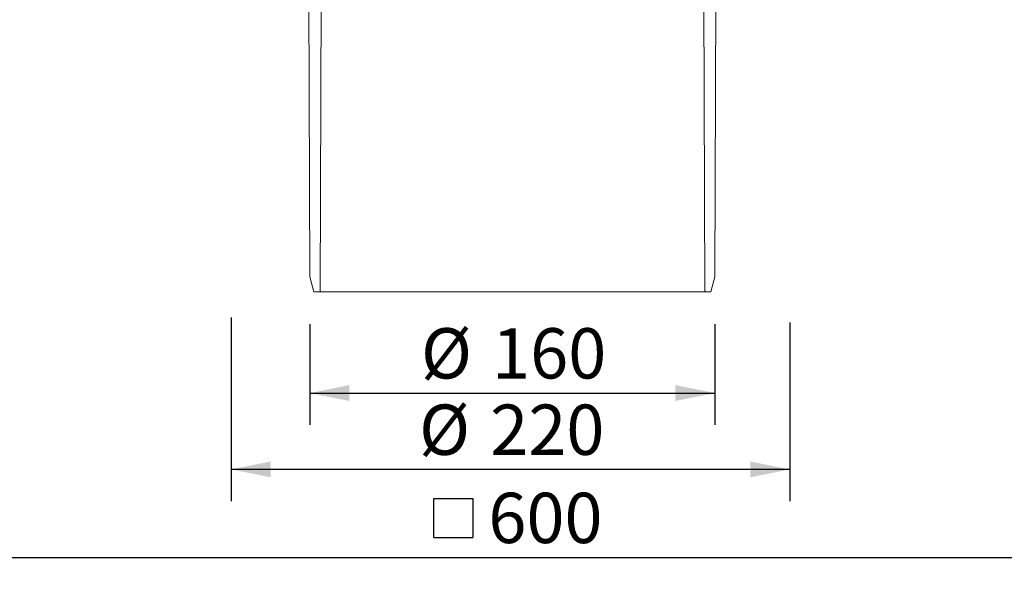
# Model space of a CAD drawing. Units: millimetres. Extents: x 10.7 to 84.8, y 1 to 70.
# Drawn here: x 28.6 to 59.7, y 1 to 18.9 of the extents above; entities that cross this region are included whole.
import ezdxf

# ---------------------------------------------------------------- set-up
doc = ezdxf.new("R2010")
doc.units = ezdxf.units.MM
doc.linetypes.add('SLD-Durchgehend', pattern=[0])
doc.layers.add('BESCHRIFTUNG', color=167, linetype='SLD-Durchgehend')
doc.styles.add('SLDTEXTSTYLE0', font='TXT', dxfattribs={"width": 0.605})
doc.dimstyles.new('SLDDIMSTYLE0', dxfattribs={"dimtxt": 1.540991, "dimasz": 1.25, "dimexe": 0, "dimexo": 0.0625, "dimgap": 0.385248, "dimtad": 1, "dimdec": 0, "dimlfac": 12.5, "dimrnd": 1e-09, "dimzin": 12, "dimdsep": 46, "dimtxsty": 'SLDTEXTSTYLE0', "dimsah": 1, "dimcen": 0.09, "dimadec": 0, "dimazin": 3, "dimtfac": 1, "dimtdec": 0, "dimtofl": 0, "dimtmove": 0, "dimatfit": 3, "dimfxl": 1, "dimfrac": 2, "dimtolj": 1, "dimtzin": 12, "dimarcsym": 0})
doc.dimstyles.new('SLDDIMSTYLE1', dxfattribs={"dimtxt": 1.540991, "dimasz": 1.25, "dimexe": 0, "dimexo": 0.0625, "dimgap": 0.385248, "dimtad": 1, "dimlfac": 12.5, "dimrnd": 1e-09, "dimzin": 12, "dimdsep": 46, "dimtxsty": 'SLDTEXTSTYLE0', "dimsah": 1, "dimcen": 0.09, "dimadec": 0, "dimazin": 3, "dimtfac": 1, "dimtofl": 0, "dimtmove": 0, "dimatfit": 3, "dimfxl": 1, "dimfrac": 2, "dimtolj": 1, "dimtzin": 12, "dimarcsym": 0})
doc.dimstyles.new('SLDDIMSTYLE2', dxfattribs={"dimtxt": 1.540991, "dimasz": 1.25, "dimexe": 0, "dimexo": 0.0625, "dimgap": 0.385248, "dimtad": 1, "dimdec": 0, "dimlfac": 12.5, "dimrnd": 1e-09, "dimzin": 12, "dimdsep": 46, "dimtxsty": 'SLDTEXTSTYLE0', "dimsah": 1, "dimcen": 0.09, "dimadec": 0, "dimazin": 3, "dimtfac": 1, "dimtofl": 0, "dimtmove": 0, "dimatfit": 3, "dimfxl": 1, "dimfrac": 2, "dimtolj": 1, "dimtzin": 12, "dimarcsym": 0})

# ---------------------------------------------------------------- blocks, each defined once
blk = doc.blocks.new('_D')
at = {"layer": 'BESCHRIFTUNG', "transparency": 16777216}
for p, q in [((35.271, 9.53), (35.271, 3.739)), ((52.911, 9.375), (52.911, 3.739)), ((52.911, 4.739), (35.271, 4.739))]:
    blk.add_line(p, q, dxfattribs=at)
for points in [[(35.271, 4.739), (36.521, 4.489), (36.521, 4.989)], [(52.911, 4.739), (51.661, 4.989), (51.661, 4.489)]]:
    blk.add_solid(points, dxfattribs=at)
at = {"layer": 'BESCHRIFTUNG', "transparency": 16777216, "char_height": 1.5875, "attachment_point": 1, "style": 'SLDTEXTSTYLE0'}
for s, insert in [('%%c', (41.203, 6.785)), ('220', (43.451, 6.785))]:
    blk.add_mtext(s, dxfattribs=dict(at, insert=insert))
blk = doc.blocks.new('_D_1')
at = {"layer": 'BESCHRIFTUNG', "transparency": 16777216}
for p, q in [((37.753, 9.321), (37.753, 6.149)), ((50.548, 9.321), (50.548, 6.149)), ((37.753, 7.149), (50.548, 7.149))]:
    blk.add_line(p, q, dxfattribs=at)
for points in [[(37.753, 7.149), (39.003, 6.899), (39.003, 7.399)], [(50.548, 7.149), (49.298, 7.399), (49.298, 6.899)]]:
    blk.add_solid(points, dxfattribs=at)
at = {"layer": 'BESCHRIFTUNG', "transparency": 16777216, "char_height": 1.5875, "attachment_point": 1, "style": 'SLDTEXTSTYLE0'}
for s, insert in [('%%c', (41.263, 9.195)), ('160', (43.511, 9.195))]:
    blk.add_mtext(s, dxfattribs=dict(at, insert=insert))
blk = doc.blocks.new('SW_SYMBOL_MOD_BOX')
at = {"layer": 'BESCHRIFTUNG', "color": 0}
for p, q in [((200, 200), (200, 800)), ((200, 800), (800, 800)), ((800, 800), (800, 200)), ((200, 200), (800, 200))]:
    blk.add_line(p, q, dxfattribs=at)
blk = doc.blocks.new('_D_2')
at = {"layer": 'BESCHRIFTUNG', "transparency": 16777216}
for p, q in [((20.151, 9.375), (20.151, 0.957)), ((68.151, 9.478), (68.151, 0.957)), ((20.151, 1.957), (68.151, 1.957))]:
    blk.add_line(p, q, dxfattribs=at)
for points in [[(20.151, 1.957), (21.401, 1.707), (21.401, 2.207)], [(68.151, 1.957), (66.901, 2.207), (66.901, 1.707)]]:
    blk.add_solid(points, dxfattribs=at)
at = {"layer": 'BESCHRIFTUNG', "transparency": 16777216, "xscale": 0.002046395036887995, "yscale": 0.002046395036887995, "zscale": 0.002046395036887995}
blk.add_blockref('SW_SYMBOL_MOD_BOX', (41.262, 2.186), dxfattribs=at)
at = {"layer": 'BESCHRIFTUNG', "transparency": 16777216, "insert": (43.392, 4.003), "char_height": 1.5875, "attachment_point": 1, "style": 'SLDTEXTSTYLE0'}
blk.add_mtext('600', dxfattribs=at)
blk = doc.blocks.new('_D_3')
at = {"layer": 'BESCHRIFTUNG', "transparency": 16777216}
for p, q in [((18.651, 22.637), (14.367, 22.637)), ((15.367, 10.341), (15.367, 22.637)), ((18.76, 10.341), (14.367, 10.341))]:
    blk.add_line(p, q, dxfattribs=at)
for points in [[(15.367, 22.637), (15.117, 21.387), (15.617, 21.387)], [(15.367, 10.341), (15.617, 11.591), (15.117, 11.591)]]:
    blk.add_solid(points, dxfattribs=at)
at = {"layer": 'BESCHRIFTUNG', "transparency": 16777216, "insert": (13.321, 14.725), "char_height": 1.5875, "attachment_point": 1, "rotation": 90, "style": 'SLDTEXTSTYLE0'}
blk.add_mtext('154', dxfattribs=at)
blk = doc.blocks.new('_D_5')
at = {"layer": 'BESCHRIFTUNG', "transparency": 16777216}
for p, q in [((19.202, 26.341), (11.786, 26.341)), ((12.786, 26.341), (12.786, 10.341)), ((19.202, 10.341), (11.786, 10.341))]:
    blk.add_line(p, q, dxfattribs=at)
for points in [[(12.786, 26.341), (12.536, 25.091), (13.036, 25.091)], [(12.786, 10.341), (13.036, 11.591), (12.536, 11.591)]]:
    blk.add_solid(points, dxfattribs=at)
at = {"layer": 'BESCHRIFTUNG', "transparency": 16777216, "insert": (10.74, 16.579), "char_height": 1.5875, "attachment_point": 1, "rotation": 90, "style": 'SLDTEXTSTYLE0'}
blk.add_mtext('200', dxfattribs=at)
blk = doc.blocks.new('_D_12')
at = {"layer": 'BESCHRIFTUNG', "transparency": 16777216}
for p, q in [((67.616, 62.513), (84.849, 62.513)), ((83.849, 62.513), (83.849, 10.341)), ((69.281, 10.341), (84.849, 10.341))]:
    blk.add_line(p, q, dxfattribs=at)
for points in [[(83.849, 62.513), (83.599, 61.263), (84.099, 61.263)], [(83.849, 10.341), (84.099, 11.591), (83.599, 11.591)]]:
    blk.add_solid(points, dxfattribs=at)
at = {"layer": 'BESCHRIFTUNG', "transparency": 16777216, "insert": (81.803, 33.798), "char_height": 1.5875, "attachment_point": 1, "rotation": 90, "style": 'SLDTEXTSTYLE0'}
blk.add_mtext('969', dxfattribs=at)
blk = doc.blocks.new('_D_13')
at = {"layer": 'BESCHRIFTUNG', "transparency": 16777216}
for p, q in [((67.953, 58.196), (80.509, 58.196)), ((79.509, 10.341), (79.509, 58.196)), ((69.264, 10.341), (80.509, 10.341))]:
    blk.add_line(p, q, dxfattribs=at)
for points in [[(79.509, 58.196), (79.259, 56.946), (79.759, 56.946)], [(79.509, 10.341), (79.759, 11.591), (79.259, 11.591)]]:
    blk.add_solid(points, dxfattribs=at)
at = {"layer": 'BESCHRIFTUNG', "transparency": 16777216, "insert": (77.462, 33.798), "char_height": 1.5875, "attachment_point": 1, "rotation": 90, "style": 'SLDTEXTSTYLE0'}
blk.add_mtext('915', dxfattribs=at)

msp = doc.modelspace()

# ---------------------------------------------------------------- linework, layer by layer
at = {"color": 7, "linetype": 'SLD-Durchgehend', "lineweight": 18}
for p, q in [((38.07465, 10.3406), (38.12059, 23.50273)), ((50.1807, 23.50273), (50.22665, 10.3406)), ((37.71044, 23.00442), (37.75297, 10.82059)), ((50.54832, 10.82059), (50.59085, 23.00442)), ((37.88338, 10.3406), (37.75297, 10.82059)), ((50.54832, 10.82059), (50.41791, 10.3406)), ((37.88338, 10.3406), (38.07465, 10.3406)), ((50.22665, 10.3406), (38.07465, 10.3406)), ((50.22665, 10.3406), (50.41791, 10.3406))]:
    msp.add_line(p, q, dxfattribs=at)

# ---------------------------------------------------------------- dimensions: what is measured, and where the dimension line sits
at = {"layer": 'BESCHRIFTUNG'}
for base, p1, p2, angle, text, dimstyle, picture, middle in [((83.8493, 10.3406), (43.91065, 62.5135), (50.41791, 10.3406), 90, '969', 'SLDDIMSTYLE2', '_D_12', (83.8493, 35.56172)), ((79.50889, 58.1957), (50.41791, 10.3406), (50.13065, 58.1957), 90, '915', 'SLDDIMSTYLE0', '_D_13', (79.50889, 35.56172)), ((50.54832, 7.14909), (37.75297, 10.82059), (50.54832, 10.82059), 0, '%%c<>', 'SLDDIMSTYLE0', '_D_1', (44.15065, 7.14909))]:
    dim = msp.add_linear_dim(base=base, p1=p1, p2=p2, angle=angle, text=text, dimstyle=dimstyle, dxfattribs=at)
    dim.commit()
    dim.dimension.update_dxf_attribs({"geometry": picture, "text_midpoint": middle, "dimtype": 160})
for base, p1, p2, picture, middle in [((12.78626, 10.3406), (36.75051, 26.3406), (37.88338, 10.3406), '_D_5', (12.78626, 18.3426)), ((15.3674, 22.6366), (37.88338, 10.3406), (20.15065, 22.6366), '_D_3', (15.3674, 16.4886))]:
    dim = msp.add_linear_dim(base=base, p1=p1, p2=p2, angle=90, dimstyle='SLDDIMSTYLE0', dxfattribs=at)
    dim.commit()
    dim.dimension.update_dxf_attribs({"geometry": picture, "text_midpoint": middle, "dimtype": 160})
for base, p1, p2, text, dimstyle, picture, middle in [((68.15065, 1.95698), (20.15065, 22.5366), (68.15065, 22.5366), '{\\fGDT;o}<>', 'SLDDIMSTYLE1', '_D_2', (44.09065, 1.95698)), ((35.27065, 4.7389), (52.91065, 19.4566), (35.27065, 19.3366), '%%c220', 'SLDDIMSTYLE0', '_D', (44.09065, 4.7389))]:
    dim = msp.add_linear_dim(base=base, p1=p1, p2=p2, text=text, dimstyle=dimstyle, dxfattribs=at)
    dim.commit()
    dim.dimension.update_dxf_attribs({"geometry": picture, "text_midpoint": middle, "dimtype": 160})

doc.saveas('drawing.dxf')
